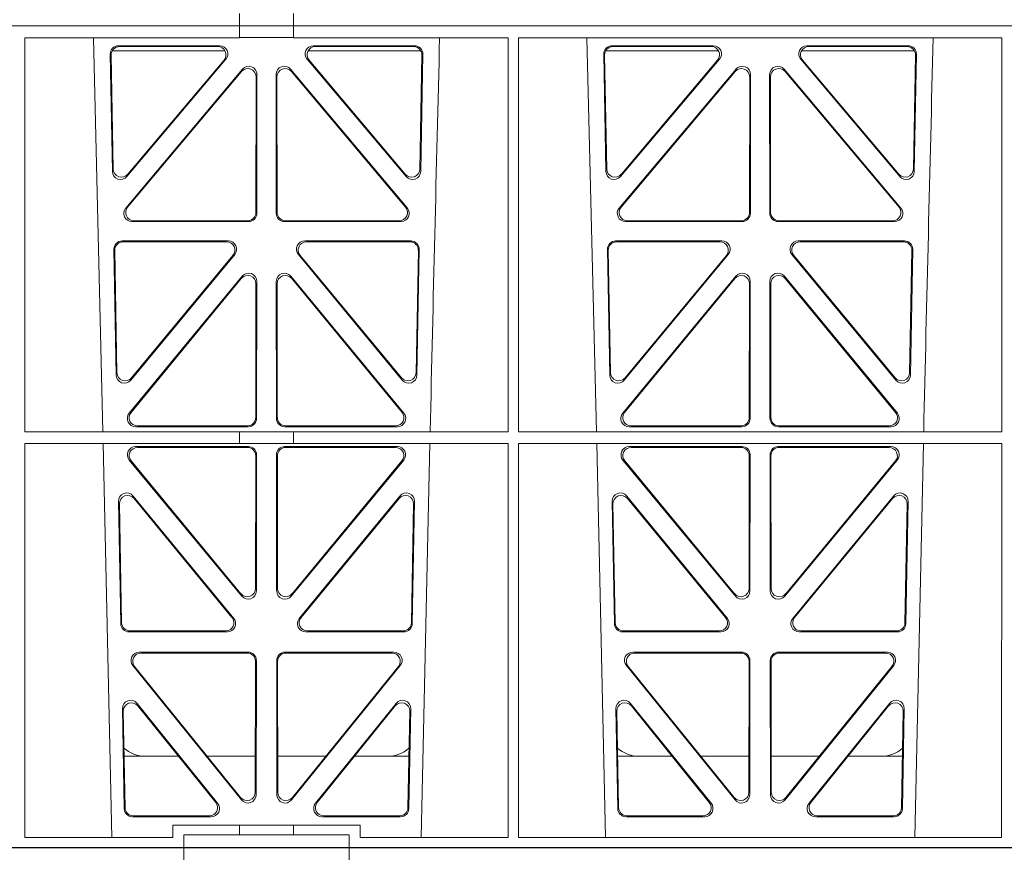
# Model space of a CAD drawing. Units: millimetres. Extents: x 625320 to 745547, y 252634 to 264424.
# Drawn here: x 634946 to 635184, y 257460 to 257661 of the extents above; entities that cross this region are included whole.
import ezdxf

# ---------------------------------------------------------------- set-up
doc = ezdxf.new("R2010")
doc.units = ezdxf.units.MM
doc.header["$LTSCALE"] = 50
doc.layers.add('Hatching', color=8, linetype='Continuous')
doc.styles.add('POLYPIPE', font='ARIALN.TTF', dxfattribs={"width": 0.91})

# ---------------------------------------------------------------- blocks, each defined once
blk = doc.blocks.new('ewfwe')
at = {"color": 5, "linetype": 'Continuous', "lineweight": 0}
for p, q in [((576570.76, 142072.47), (576292.64, 142072.47)), ((576570.76, 142069.47), (576570.76, 142072.47)), ((576610.76, 142072.47), (576570.76, 142072.47)), ((576610.76, 142069.47), (576610.76, 142072.47)), ((576610.76, 142072.47), (576928.51, 142072.47)), ((576584.26, 141870.97), (576584.26, 141873.97)), ((576597.26, 141873.97), (576597.26, 141870.97)), ((576292.64, 141870.97), (576584.25, 141870.97)), ((576292.64, 141870.97), (576584.26, 141870.97)), ((576584.25, 141870.97), (576584.25, 141868.12)), ((576597.25, 141870.97), (576584.26, 141870.97)), ((576597.25, 141870.97), (576942.03, 141870.97)), ((576597.25, 141870.97), (576597.25, 141868.12)), ((576597.26, 141870.97), (576764.64, 141870.97)), ((576532.35, 141868.12), (576584.25, 141868.12)), ((576532.37, 141772.92), (576532.35, 141868.12)), ((576551.23, 141772.92), (576548.94, 141868.12)), ((576584.25, 141868.16), (576597.25, 141868.16)), ((576597.25, 141868.12), (576649.16, 141868.12)), ((576649.14, 141772.92), (576649.16, 141868.12)), ((576651.61, 141868.12), (576768.41, 141868.12)), ((576651.62, 141772.92), (576651.61, 141868.12)), ((576670.48, 141772.92), (576668.19, 141868.12)), ((576768.4, 141772.92), (576768.41, 141868.12)), ((576553.52, 141835.82), (576552.99, 141864.15)), ((576580.72, 141864.97), (576553.47, 141864.97)), ((576554.98, 141866.18), (576579.44, 141866.18)), ((576555.2, 141865.97), (576578.98, 141865.97)), ((576628.06, 141864.97), (576600.81, 141864.97)), ((576602.09, 141866.18), (576626.55, 141866.18)), ((576602.55, 141865.97), (576626.33, 141865.97)), ((576628.54, 141864.15), (576628.01, 141835.82)), ((576672.77, 141835.82), (576672.24, 141864.15)), ((576672.72, 141864.97), (576699.97, 141864.97)), ((576674.23, 141866.18), (576698.69, 141866.18)), ((576674.45, 141865.97), (576698.23, 141865.97)), ((576720.06, 141864.97), (576747.31, 141864.97)), ((576721.34, 141866.18), (576745.8, 141866.18)), ((576721.8, 141865.97), (576745.58, 141865.97)), ((576747.79, 141864.15), (576747.26, 141835.82)), ((576553.72, 141836.38), (576553.21, 141863.94)), ((576580.95, 141862.9), (576557.04, 141834.57)), ((576580.5, 141862.69), (576557.24, 141835.13)), ((576624.49, 141834.57), (576600.58, 141862.9)), ((576624.29, 141835.13), (576601.03, 141862.69)), ((576628.32, 141863.94), (576627.81, 141836.38)), ((576672.97, 141836.38), (576672.46, 141863.94)), ((576700.2, 141862.9), (576676.29, 141834.57)), ((576699.75, 141862.69), (576676.49, 141835.13)), ((576743.74, 141834.57), (576719.83, 141862.9)), ((576743.54, 141835.13), (576720.28, 141862.69)), ((576747.57, 141863.94), (576747.06, 141836.38)), ((576556.74, 141826.97), (576584.95, 141860.5)), ((576557.19, 141827.18), (576584.74, 141859.92)), ((576596.58, 141860.5), (576624.79, 141826.97)), ((576596.79, 141859.92), (576624.34, 141827.18)), ((576675.99, 141826.97), (576704.2, 141860.5)), ((576676.44, 141827.18), (576703.99, 141859.92)), ((576715.83, 141860.5), (576744.04, 141826.97)), ((576716.04, 141859.92), (576743.59, 141827.18)), ((576588.25, 141858.63), (576588.21, 141825.89)), ((576588.46, 141859.21), (576588.42, 141825.68)), ((576593.11, 141825.68), (576593.07, 141859.21)), ((576593.32, 141825.89), (576593.28, 141858.63)), ((576707.5, 141858.63), (576707.46, 141825.89)), ((576707.71, 141859.21), (576707.67, 141825.68)), ((576712.36, 141825.68), (576712.32, 141859.21)), ((576712.57, 141825.89), (576712.53, 141858.63)), ((576586.43, 141823.69), (576558.27, 141823.69)), ((576586.22, 141823.9), (576558.72, 141823.9)), ((576623.26, 141823.69), (576595.1, 141823.69)), ((576622.81, 141823.9), (576595.31, 141823.9)), ((576705.68, 141823.69), (576677.52, 141823.69)), ((576705.47, 141823.9), (576677.97, 141823.9)), ((576742.51, 141823.69), (576714.35, 141823.69)), ((576742.06, 141823.9), (576714.56, 141823.9)), ((576581.55, 141819), (576555.86, 141819)), ((576625.67, 141819), (576599.98, 141819)), ((576700.8, 141819), (576675.11, 141819)), ((576744.92, 141819), (576719.23, 141819)), ((576553.87, 141816.97), (576554.43, 141786.59)), ((576554.08, 141816.76), (576554.63, 141787.16)), ((576581.11, 141818.79), (576556.07, 141818.79)), ((576625.46, 141818.79), (576600.42, 141818.79)), ((576626.9, 141787.16), (576627.45, 141816.76)), ((576627.09, 141786.59), (576627.66, 141816.97)), ((576673.12, 141816.97), (576673.68, 141786.59)), ((576673.33, 141816.76), (576673.88, 141787.16)), ((576700.36, 141818.79), (576675.32, 141818.79)), ((576744.71, 141818.79), (576719.67, 141818.79)), ((576746.15, 141787.16), (576746.7, 141816.76)), ((576746.34, 141786.59), (576746.91, 141816.97)), ((576557.96, 141785.36), (576583.08, 141815.74)), ((576558.16, 141785.93), (576582.63, 141815.53)), ((576598.45, 141815.74), (576623.56, 141785.36)), ((576598.9, 141815.53), (576623.37, 141785.93)), ((576677.21, 141785.36), (576702.33, 141815.74)), ((576677.41, 141785.93), (576701.88, 141815.53)), ((576717.7, 141815.74), (576742.81, 141785.36)), ((576718.15, 141815.53), (576742.62, 141785.93)), ((576557.58, 141777.38), (576584.88, 141810.51)), ((576558.03, 141777.59), (576584.67, 141809.92)), ((576596.65, 141810.51), (576623.94, 141777.38)), ((576596.86, 141809.92), (576623.5, 141777.59)), ((576676.83, 141777.38), (576704.13, 141810.51)), ((576677.28, 141777.59), (576703.92, 141809.92)), ((576715.9, 141810.51), (576743.19, 141777.38)), ((576716.11, 141809.92), (576742.75, 141777.59)), ((576588.19, 141808.65), (576588.16, 141776.33)), ((576588.4, 141809.24), (576588.37, 141776.12)), ((576593.16, 141776.12), (576593.13, 141809.24)), ((576593.37, 141776.33), (576593.34, 141808.65)), ((576707.44, 141808.65), (576707.41, 141776.33)), ((576707.65, 141809.24), (576707.62, 141776.12)), ((576712.41, 141776.12), (576712.38, 141809.24)), ((576712.62, 141776.33), (576712.59, 141808.65)), ((576586.37, 141774.13), (576559.13, 141774.13)), ((576586.16, 141774.34), (576559.57, 141774.34)), ((576622.4, 141774.13), (576595.16, 141774.13)), ((576621.96, 141774.34), (576595.37, 141774.34)), ((576705.62, 141774.13), (576678.38, 141774.13)), ((576705.41, 141774.34), (576678.82, 141774.34)), ((576741.65, 141774.13), (576714.41, 141774.13)), ((576741.21, 141774.34), (576714.62, 141774.34)), ((576532.37, 141772.92), (576584.25, 141772.92)), ((576584.25, 141772.92), (576597.25, 141772.92)), ((576584.25, 141772.92), (576584.25, 141770.04)), ((576597.25, 141772.92), (576649.14, 141772.92)), ((576597.25, 141772.92), (576597.25, 141770.04)), ((576651.62, 141772.92), (576768.4, 141772.92)), ((576532.37, 141770.04), (576584.25, 141770.04)), ((576532.38, 141674.87), (576532.37, 141770.04)), ((576553.4, 141674.87), (576551.29, 141770.04)), ((576559.14, 141769.32), (576586.37, 141769.32)), ((576559.59, 141769.11), (576586.16, 141769.11)), ((576584.25, 141770.08), (576597.25, 141770.08)), ((576622.39, 141769.32), (576595.16, 141769.32)), ((576621.94, 141769.11), (576595.37, 141769.11)), ((576597.25, 141770.04), (576649.14, 141770.04)), ((576630.23, 141770.04), (576628.13, 141674.87)), ((576649.12, 141674.87), (576649.14, 141770.04)), ((576651.64, 141674.87), (576651.62, 141770.04)), ((576651.62, 141770.04), (576768.4, 141770.04)), ((576672.65, 141674.87), (576670.54, 141770.04)), ((576705.62, 141769.32), (576678.39, 141769.32)), ((576705.41, 141769.11), (576678.84, 141769.11)), ((576714.41, 141769.32), (576741.64, 141769.32)), ((576714.62, 141769.11), (576741.19, 141769.11)), ((576749.48, 141770.04), (576747.38, 141674.87)), ((576768.38, 141674.87), (576768.4, 141770.04)), ((576588.15, 141767.11), (576588.11, 141735.03)), ((576588.36, 141767.32), (576588.32, 141734.45)), ((576593.17, 141767.32), (576593.21, 141734.45)), ((576593.38, 141767.11), (576593.42, 141735.03)), ((576707.36, 141735.03), (576707.4, 141767.11)), ((576707.57, 141734.45), (576707.61, 141767.32)), ((576712.46, 141734.45), (576712.42, 141767.32)), ((576712.67, 141735.03), (576712.63, 141767.11)), ((576584.79, 141733.19), (576557.61, 141766.05)), ((576584.58, 141733.77), (576558.06, 141765.84)), ((576596.74, 141733.19), (576623.92, 141766.05)), ((576596.95, 141733.77), (576623.47, 141765.84)), ((576676.86, 141766.05), (576704.04, 141733.19)), ((576677.31, 141765.84), (576703.83, 141733.77)), ((576743.17, 141766.05), (576715.99, 141733.19)), ((576742.72, 141765.84), (576716.2, 141733.77)), ((576582.87, 141727.81), (576558.53, 141757.35)), ((576623, 141757.35), (576598.66, 141727.81)), ((576702.12, 141727.81), (576677.78, 141757.35)), ((576742.25, 141757.35), (576717.91, 141727.81)), ((576555, 141756.05), (576555.55, 141726.51)), ((576555.22, 141755.45), (576555.76, 141726.72)), ((576582.42, 141728.02), (576558.75, 141756.75)), ((576622.78, 141756.75), (576599.11, 141728.02)), ((576625.77, 141726.72), (576626.31, 141755.45)), ((576625.98, 141726.51), (576626.53, 141756.05)), ((576674.25, 141756.05), (576674.8, 141726.51)), ((576674.47, 141755.45), (576675.01, 141726.72)), ((576701.67, 141728.02), (576678, 141756.75)), ((576742.03, 141756.75), (576718.36, 141728.02)), ((576745.02, 141726.72), (576745.56, 141755.45)), ((576745.23, 141726.51), (576745.78, 141756.05)), ((576557.55, 141724.56), (576581.32, 141724.56)), ((576557.75, 141724.77), (576580.88, 141724.77)), ((576600.21, 141724.56), (576623.98, 141724.56)), ((576600.65, 141724.77), (576623.78, 141724.77)), ((576676.8, 141724.56), (576700.57, 141724.56)), ((576677, 141724.77), (576700.13, 141724.77)), ((576719.46, 141724.56), (576743.23, 141724.56)), ((576719.9, 141724.77), (576743.03, 141724.77)), ((576586.31, 141719.64), (576560, 141719.64)), ((576586.1, 141719.43), (576560.44, 141719.43)), ((576621.53, 141719.64), (576595.22, 141719.64)), ((576621.09, 141719.43), (576595.43, 141719.43)), ((576705.56, 141719.64), (576679.25, 141719.64)), ((576705.35, 141719.43), (576679.69, 141719.43)), ((576740.78, 141719.64), (576714.47, 141719.64)), ((576740.34, 141719.43), (576714.68, 141719.43)), ((576588.05, 141685.78), (576588.09, 141717.43)), ((576588.26, 141685.19), (576588.3, 141717.64)), ((576593.23, 141717.64), (576593.27, 141685.19)), ((576593.44, 141717.43), (576593.48, 141685.78)), ((576707.3, 141685.78), (576707.34, 141717.43)), ((576707.51, 141685.19), (576707.55, 141717.64)), ((576712.48, 141717.64), (576712.52, 141685.19)), ((576712.69, 141717.43), (576712.73, 141685.78)), ((576558.46, 141716.39), (576584.72, 141683.94)), ((576558.9, 141716.18), (576584.51, 141684.54)), ((576596.81, 141683.94), (576623.07, 141716.39)), ((576597.02, 141684.54), (576622.63, 141716.18)), ((576677.71, 141716.39), (576703.97, 141683.94)), ((576678.15, 141716.18), (576703.76, 141684.54)), ((576716.06, 141683.94), (576742.32, 141716.39)), ((576716.27, 141684.54), (576741.88, 141716.18)), ((576559.47, 141707.26), (576578.94, 141683.12)), ((576602.59, 141683.12), (576622.05, 141707.26)), ((576678.72, 141707.26), (576698.19, 141683.12)), ((576721.84, 141683.12), (576741.3, 141707.26)), ((576556.38, 141681.84), (576555.93, 141705.97)), ((576556.59, 141682.05), (576556.16, 141705.36)), ((576559.7, 141706.65), (576578.5, 141683.33)), ((576603.03, 141683.33), (576621.83, 141706.65)), ((576625.37, 141705.36), (576624.94, 141682.05)), ((576625.6, 141705.97), (576625.15, 141681.84)), ((576675.63, 141681.84), (576675.18, 141705.97)), ((576675.84, 141682.05), (576675.41, 141705.36)), ((576678.95, 141706.65), (576697.75, 141683.33)), ((576722.28, 141683.33), (576741.08, 141706.65)), ((576744.62, 141705.36), (576744.19, 141682.05)), ((576744.85, 141705.97), (576744.4, 141681.84)), ((576556.36, 141694.47), (576569.52, 141694.47)), ((576576.46, 141694.47), (576588.06, 141694.47)), ((576605.06, 141694.47), (576593.47, 141694.47)), ((576625.17, 141694.47), (576612.01, 141694.47)), ((576688.77, 141694.47), (576675.61, 141694.47)), ((576707.31, 141694.47), (576695.71, 141694.47)), ((576712.72, 141694.47), (576724.31, 141694.47)), ((576731.26, 141694.47), (576744.42, 141694.47)), ((576577.38, 141679.88), (576558.38, 141679.88)), ((576576.94, 141680.09), (576558.58, 141680.09)), ((576623.15, 141679.88), (576604.15, 141679.88)), ((576622.95, 141680.09), (576604.59, 141680.09)), ((576696.63, 141679.88), (576677.63, 141679.88)), ((576696.19, 141680.09), (576677.83, 141680.09)), ((576742.4, 141679.88), (576723.4, 141679.88)), ((576742.2, 141680.09), (576723.84, 141680.09)), ((576568.11, 141674.87), (576568.11, 141677.87)), ((576568.11, 141677.87), (576584.25, 141677.87)), ((576584.25, 141677.87), (576597.25, 141677.87)), ((576584.25, 141677.87), (576584.25, 141675.47)), ((576597.25, 141677.87), (576613.42, 141677.87)), ((576597.25, 141677.87), (576597.25, 141675.47)), ((576613.42, 141677.87), (576613.42, 141674.87)), ((576568.11, 141674.87), (576532.38, 141674.87)), ((576584.25, 141675.47), (576570.76, 141675.47)), ((576570.76, 141675.47), (576570.76, 141672.47)), ((576597.25, 141675.47), (576584.25, 141675.47)), ((576610.76, 141675.47), (576597.25, 141675.47)), ((576610.76, 141675.47), (576610.76, 141672.47)), ((576649.12, 141674.87), (576613.42, 141674.87)), ((576768.38, 141674.87), (576651.64, 141674.87)), ((576570.76, 141672.47), (576292.64, 141672.47)), ((576610.76, 141672.47), (576570.76, 141672.47)), ((576928.51, 141672.47), (576610.76, 141672.47))]:
    blk.add_line(p, q, dxfattribs=at)
for centre, radius, start, end in [((619128.01, 140799.81), 42508.85, 178.559913, 178.688264), ((619247.26, 140799.81), 42508.85, 178.559913, 178.688264), ((576561.59, 141702.47), 8, 228.0436, 270.0274), ((576619.94, 141702.47), 8, 269.9685, 310.9624), ((576680.84, 141702.47), 8, 228.0436, 270.0274), ((576739.19, 141702.47), 8, 269.9685, 310.9624)]:
    blk.add_arc(centre, radius, start, end, dxfattribs=at)
for centre, major_axis, ratio, start_param, end_param in [((576555, 141864.17), (1.34, -1.5), 0.991088, 2.416688, 3.997209), ((576555.21, 141863.96), (1.34, -1.5), 0.991088, 2.416688, 3.997209), ((576578.95, 141863.96), (-1.81, -0.96), 0.977891, 1.958901, 4.213771), ((576579.4, 141864.17), (-1.81, -0.96), 0.977891, 1.958901, 4.213771), ((576602.13, 141864.17), (1.81, -0.96), 0.977891, 2.069414, 4.324284), ((576602.58, 141863.96), (1.81, -0.96), 0.977891, 2.069414, 4.324284), ((576626.32, 141863.96), (-1.34, -1.5), 0.991088, 2.285977, 3.866497), ((576626.53, 141864.17), (-1.34, -1.5), 0.991088, 2.285977, 3.866497), ((576674.25, 141864.17), (1.34, -1.5), 0.991088, 2.416688, 3.997209), ((576674.46, 141863.96), (1.34, -1.5), 0.991088, 2.416688, 3.997209), ((576698.2, 141863.96), (-1.81, -0.96), 0.977891, 1.958901, 4.213771), ((576698.65, 141864.17), (-1.81, -0.96), 0.977891, 1.958901, 4.213771), ((576721.38, 141864.17), (1.81, -0.96), 0.977891, 2.069414, 4.324284), ((576721.83, 141863.96), (1.81, -0.96), 0.977891, 2.069414, 4.324284), ((576745.57, 141863.96), (-1.34, -1.5), 0.991088, 2.285977, 3.866497), ((576745.78, 141864.17), (-1.34, -1.5), 0.991088, 2.285977, 3.866497), ((576586.24, 141858.59), (-0.68, -1.96), 0.965926, 1.914652, 4.335394), ((576586.45, 141859.17), (-0.68, -1.96), 0.965926, 1.914652, 4.335394), ((576595.08, 141859.17), (0.68, -1.96), 0.965926, 1.947791, 4.368533), ((576595.29, 141858.59), (0.68, -1.96), 0.965926, 1.947791, 4.368533), ((576705.49, 141858.59), (-0.68, -1.96), 0.965926, 1.914652, 4.335394), ((576705.7, 141859.17), (-0.68, -1.96), 0.965926, 1.914652, 4.335394), ((576714.33, 141859.17), (0.68, -1.96), 0.965926, 1.947791, 4.368533), ((576714.54, 141858.59), (0.68, -1.96), 0.965926, 1.947791, 4.368533), ((576555.53, 141835.89), (0.73, 1.92), 0.973309, 1.959804, 4.363622), ((576555.73, 141836.46), (0.73, 1.92), 0.973309, 1.959804, 4.363622), ((576625.8, 141836.46), (-0.73, 1.92), 0.973309, 1.919564, 4.323381), ((576626, 141835.89), (-0.73, 1.92), 0.973309, 1.919564, 4.323381), ((576674.78, 141835.89), (0.73, 1.92), 0.973309, 1.959804, 4.363622), ((576674.98, 141836.46), (0.73, 1.92), 0.973309, 1.959804, 4.363622), ((576745.05, 141836.46), (-0.73, 1.92), 0.973309, 1.919564, 4.323381), ((576745.25, 141835.89), (-0.73, 1.92), 0.973309, 1.919564, 4.323381), ((576558.29, 141825.7), (1.9, 0.75), 0.980119, 2.075566, 4.330436), ((576558.75, 141825.91), (1.9, 0.75), 0.980119, 2.075566, 4.330436), ((576622.78, 141825.91), (-1.9, 0.75), 0.980119, 1.952749, 4.20762), ((576623.23, 141825.7), (-1.9, 0.75), 0.980119, 1.952749, 4.20762), ((576677.54, 141825.7), (1.9, 0.75), 0.980119, 2.075566, 4.330436), ((576678, 141825.91), (1.9, 0.75), 0.980119, 2.075566, 4.330436), ((576742.03, 141825.91), (-1.9, 0.75), 0.980119, 1.952749, 4.20762), ((576742.48, 141825.7), (-1.9, 0.75), 0.980119, 1.952749, 4.20762), ((576586.21, 141825.91), (-1.54, 1.29), 0.99347, 2.272238, 3.835439), ((576586.42, 141825.7), (-1.54, 1.29), 0.99347, 2.272238, 3.835439), ((576595.11, 141825.7), (1.54, 1.29), 0.99347, 2.447747, 4.010947), ((576595.32, 141825.91), (1.54, 1.29), 0.99347, 2.447747, 4.010947), ((576705.46, 141825.91), (-1.54, 1.29), 0.99347, 2.272238, 3.835439), ((576705.67, 141825.7), (-1.54, 1.29), 0.99347, 2.272238, 3.835439), ((576714.36, 141825.7), (1.54, 1.29), 0.99347, 2.447747, 4.010947), ((576714.57, 141825.91), (1.54, 1.29), 0.99347, 2.447747, 4.010947), ((576555.88, 141816.99), (1.34, -1.5), 0.991088, 2.416688, 3.997209), ((576581.51, 141816.99), (-1.8, -0.97), 0.978332, 1.963556, 4.208345), ((576600.02, 141816.99), (1.8, -0.97), 0.978332, 2.074841, 4.319629), ((576625.65, 141816.99), (-1.34, -1.5), 0.991088, 2.285977, 3.866497), ((576675.13, 141816.99), (1.34, -1.5), 0.991088, 2.416688, 3.997209), ((576700.76, 141816.99), (-1.8, -0.97), 0.978332, 1.963556, 4.208345), ((576719.27, 141816.99), (1.8, -0.97), 0.978332, 2.074841, 4.319629), ((576744.9, 141816.99), (-1.34, -1.5), 0.991088, 2.285977, 3.866497), ((576556.09, 141816.78), (1.34, -1.5), 0.991088, 2.416688, 3.997209), ((576581.07, 141816.78), (-1.8, -0.97), 0.978332, 1.963556, 4.208345), ((576600.46, 141816.78), (1.8, -0.97), 0.978332, 2.074841, 4.319629), ((576625.44, 141816.78), (-1.34, -1.5), 0.991088, 2.285977, 3.866497), ((576675.34, 141816.78), (1.34, -1.5), 0.991088, 2.416688, 3.997209), ((576700.32, 141816.78), (-1.8, -0.97), 0.978332, 1.963556, 4.208345), ((576719.71, 141816.78), (1.8, -0.97), 0.978332, 2.074841, 4.319629), ((576744.69, 141816.78), (-1.34, -1.5), 0.991088, 2.285977, 3.866497), ((576586.19, 141808.61), (-0.67, -1.96), 0.965028, 1.910099, 4.340811), ((576586.4, 141809.19), (-0.67, -1.96), 0.965028, 1.910099, 4.340811), ((576595.13, 141809.19), (0.67, -1.96), 0.965028, 1.942374, 4.373086), ((576595.34, 141808.61), (0.67, -1.96), 0.965028, 1.942374, 4.373086), ((576705.44, 141808.61), (-0.67, -1.96), 0.965028, 1.910099, 4.340811), ((576705.65, 141809.19), (-0.67, -1.96), 0.965028, 1.910099, 4.340811), ((576714.38, 141809.19), (0.67, -1.96), 0.965028, 1.942374, 4.373086), ((576714.59, 141808.61), (0.67, -1.96), 0.965028, 1.942374, 4.373086), ((576556.44, 141786.67), (0.72, 1.93), 0.97256, 1.954239, 4.368041), ((576556.64, 141787.24), (0.72, 1.93), 0.97256, 1.954239, 4.368041), ((576624.89, 141787.24), (-0.72, 1.93), 0.97256, 1.915144, 4.328947), ((576625.09, 141786.67), (-0.72, 1.93), 0.97256, 1.915144, 4.328947), ((576675.69, 141786.67), (0.72, 1.93), 0.97256, 1.954239, 4.368041), ((576675.89, 141787.24), (0.72, 1.93), 0.97256, 1.954239, 4.368041), ((576744.14, 141787.24), (-0.72, 1.93), 0.97256, 1.915144, 4.328947), ((576744.34, 141786.67), (-0.72, 1.93), 0.97256, 1.915144, 4.328947), ((576559.16, 141776.13), (1.89, 0.76), 0.98056, 2.08118, 4.325969), ((576559.6, 141776.34), (1.89, 0.76), 0.98056, 2.08118, 4.325969), ((576586.15, 141776.34), (-1.54, 1.29), 0.99347, 2.272238, 3.835439), ((576586.36, 141776.13), (-1.54, 1.29), 0.99347, 2.272238, 3.835439), ((576595.17, 141776.13), (1.54, 1.29), 0.99347, 2.447747, 4.010947), ((576595.38, 141776.34), (1.54, 1.29), 0.99347, 2.447747, 4.010947), ((576621.93, 141776.34), (-1.89, 0.76), 0.98056, 1.957217, 4.202006), ((576622.37, 141776.13), (-1.89, 0.76), 0.98056, 1.957217, 4.202006), ((576678.41, 141776.13), (1.89, 0.76), 0.98056, 2.08118, 4.325969), ((576678.85, 141776.34), (1.89, 0.76), 0.98056, 2.08118, 4.325969), ((576705.4, 141776.34), (-1.54, 1.29), 0.99347, 2.272238, 3.835439), ((576705.61, 141776.13), (-1.54, 1.29), 0.99347, 2.272238, 3.835439), ((576714.42, 141776.13), (1.54, 1.29), 0.99347, 2.447747, 4.010947), ((576714.63, 141776.34), (1.54, 1.29), 0.99347, 2.447747, 4.010947), ((576741.18, 141776.34), (-1.89, 0.76), 0.98056, 1.957217, 4.202006), ((576741.62, 141776.13), (-1.89, 0.76), 0.98056, 1.957217, 4.202006), ((576559.18, 141767.31), (1.8, -0.97), 0.978332, 2.074841, 4.319629), ((576559.62, 141767.1), (1.8, -0.97), 0.978332, 2.074841, 4.319629), ((576586.14, 141767.1), (-1.33, -1.52), 0.991222, 2.294782, 3.857982), ((576586.35, 141767.31), (-1.33, -1.52), 0.991222, 2.294782, 3.857982), ((576595.18, 141767.31), (1.33, -1.52), 0.991222, 2.425203, 3.988403), ((576595.39, 141767.1), (1.33, -1.52), 0.991222, 2.425203, 3.988403), ((576621.91, 141767.1), (-1.8, -0.97), 0.978332, 1.963556, 4.208345), ((576622.35, 141767.31), (-1.8, -0.97), 0.978332, 1.963556, 4.208345), ((576678.43, 141767.31), (1.8, -0.97), 0.978332, 2.074841, 4.319629), ((576678.87, 141767.1), (1.8, -0.97), 0.978332, 2.074841, 4.319629), ((576705.39, 141767.1), (-1.33, -1.52), 0.991222, 2.294782, 3.857982), ((576705.6, 141767.31), (-1.33, -1.52), 0.991222, 2.294782, 3.857982), ((576714.43, 141767.31), (1.33, -1.52), 0.991222, 2.425203, 3.988403), ((576714.64, 141767.1), (1.33, -1.52), 0.991222, 2.425203, 3.988403), ((576741.16, 141767.1), (-1.8, -0.97), 0.978332, 1.963556, 4.208345), ((576741.6, 141767.31), (-1.8, -0.97), 0.978332, 1.963556, 4.208345), ((576557.01, 141756.04), (0.69, -1.96), 0.963437, 1.933985, 4.381581), ((576557.23, 141755.44), (0.69, -1.96), 0.963437, 1.933985, 4.381581), ((576624.3, 141755.44), (-0.69, -1.96), 0.963437, 1.901604, 4.3492), ((576624.52, 141756.04), (-0.69, -1.96), 0.963437, 1.901604, 4.3492), ((576676.26, 141756.04), (0.69, -1.96), 0.963437, 1.933985, 4.381581), ((576676.48, 141755.44), (0.69, -1.96), 0.963437, 1.933985, 4.381581), ((576743.55, 141755.44), (-0.69, -1.96), 0.963437, 1.901604, 4.3492), ((576743.77, 141756.04), (-0.69, -1.96), 0.963437, 1.901604, 4.3492), ((576586.1, 141735.08), (-0.73, 1.92), 0.971195, 1.906704, 4.337416), ((576586.31, 141734.49), (-0.73, 1.92), 0.971195, 1.906704, 4.337416), ((576595.22, 141734.49), (0.73, 1.92), 0.971195, 1.945769, 4.376481), ((576595.43, 141735.08), (0.73, 1.92), 0.971195, 1.945769, 4.376481), ((576705.35, 141735.08), (-0.73, 1.92), 0.971195, 1.906704, 4.337416), ((576705.56, 141734.49), (-0.73, 1.92), 0.971195, 1.906704, 4.337416), ((576714.47, 141734.49), (0.73, 1.92), 0.971195, 1.945769, 4.376481), ((576714.68, 141735.08), (0.73, 1.92), 0.971195, 1.945769, 4.376481), ((576557.56, 141726.56), (1.53, 1.31), 0.9936, 2.456648, 4.002526), ((576557.77, 141726.77), (1.53, 1.31), 0.9936, 2.456648, 4.002526), ((576580.85, 141726.77), (-1.89, 0.76), 0.98056, 1.957217, 4.202006), ((576581.29, 141726.56), (-1.89, 0.76), 0.98056, 1.957217, 4.202006), ((576600.24, 141726.56), (1.89, 0.76), 0.98056, 2.08118, 4.325969), ((576600.68, 141726.77), (1.89, 0.76), 0.98056, 2.08118, 4.325969), ((576623.76, 141726.77), (-1.53, 1.31), 0.9936, 2.280659, 3.826537), ((576623.97, 141726.56), (-1.53, 1.31), 0.9936, 2.280659, 3.826537), ((576676.81, 141726.56), (1.53, 1.31), 0.9936, 2.456648, 4.002526), ((576677.02, 141726.77), (1.53, 1.31), 0.9936, 2.456648, 4.002526), ((576700.1, 141726.77), (-1.89, 0.76), 0.98056, 1.957217, 4.202006), ((576700.54, 141726.56), (-1.89, 0.76), 0.98056, 1.957217, 4.202006), ((576719.49, 141726.56), (1.89, 0.76), 0.98056, 2.08118, 4.325969), ((576719.93, 141726.77), (1.89, 0.76), 0.98056, 2.08118, 4.325969), ((576743.01, 141726.77), (-1.53, 1.31), 0.9936, 2.280659, 3.826537), ((576743.22, 141726.56), (-1.53, 1.31), 0.9936, 2.280659, 3.826537), ((576560.04, 141717.63), (1.79, -0.98), 0.978764, 2.080356, 4.314885), ((576560.48, 141717.42), (1.79, -0.98), 0.978764, 2.080356, 4.314885), ((576586.08, 141717.42), (-1.33, -1.52), 0.991222, 2.294782, 3.857982), ((576586.29, 141717.63), (-1.33, -1.52), 0.991222, 2.294782, 3.857982), ((576595.24, 141717.63), (1.33, -1.52), 0.991222, 2.425203, 3.988403), ((576595.45, 141717.42), (1.33, -1.52), 0.991222, 2.425203, 3.988403), ((576621.05, 141717.42), (-1.79, -0.98), 0.978764, 1.968301, 4.202829), ((576621.49, 141717.63), (-1.79, -0.98), 0.978764, 1.968301, 4.202829), ((576679.29, 141717.63), (1.79, -0.98), 0.978764, 2.080356, 4.314885), ((576679.73, 141717.42), (1.79, -0.98), 0.978764, 2.080356, 4.314885), ((576705.33, 141717.42), (-1.33, -1.52), 0.991222, 2.294782, 3.857982), ((576705.54, 141717.63), (-1.33, -1.52), 0.991222, 2.294782, 3.857982), ((576714.49, 141717.63), (1.33, -1.52), 0.991222, 2.425203, 3.988403), ((576714.7, 141717.42), (1.33, -1.52), 0.991222, 2.425203, 3.988403), ((576740.3, 141717.42), (-1.79, -0.98), 0.978764, 1.968301, 4.202829), ((576740.74, 141717.63), (-1.79, -0.98), 0.978764, 1.968301, 4.202829), ((576557.94, 141705.96), (0.68, -1.96), 0.962414, 1.928491, 4.386204), ((576558.16, 141705.35), (0.68, -1.96), 0.962414, 1.928491, 4.386204), ((576623.37, 141705.35), (-0.68, -1.96), 0.962414, 1.896981, 4.354694), ((576623.59, 141705.96), (-0.68, -1.96), 0.962414, 1.896981, 4.354694), ((576677.19, 141705.96), (0.68, -1.96), 0.962414, 1.928491, 4.386204), ((576677.41, 141705.35), (0.68, -1.96), 0.962414, 1.928491, 4.386204), ((576742.62, 141705.35), (-0.68, -1.96), 0.962414, 1.896981, 4.354694), ((576742.84, 141705.96), (-0.68, -1.96), 0.962414, 1.896981, 4.354694), ((576586.05, 141685.83), (-0.72, 1.93), 0.97034, 1.90221, 4.343056), ((576595.48, 141685.83), (0.72, 1.93), 0.97034, 1.94013, 4.380975), ((576705.3, 141685.83), (-0.72, 1.93), 0.97034, 1.90221, 4.343056), ((576714.73, 141685.83), (0.72, 1.93), 0.97034, 1.94013, 4.380975), ((576576.92, 141682.1), (-1.89, 0.76), 0.980994, 1.961768, 4.196296), ((576586.25, 141685.23), (-0.72, 1.93), 0.97034, 1.90221, 4.343056), ((576595.28, 141685.23), (0.72, 1.93), 0.97034, 1.94013, 4.380975), ((576604.61, 141682.1), (1.89, 0.76), 0.980994, 2.086889, 4.321417), ((576696.17, 141682.1), (-1.89, 0.76), 0.980994, 1.961768, 4.196296), ((576705.5, 141685.23), (-0.72, 1.93), 0.97034, 1.90221, 4.343056), ((576714.53, 141685.23), (0.72, 1.93), 0.97034, 1.94013, 4.380975), ((576723.86, 141682.1), (1.89, 0.76), 0.980994, 2.086889, 4.321417), ((576558.39, 141681.89), (1.53, 1.31), 0.9936, 2.456648, 4.002526), ((576558.6, 141682.1), (1.53, 1.31), 0.9936, 2.456648, 4.002526), ((576577.36, 141681.89), (-1.89, 0.76), 0.980994, 1.961768, 4.196296), ((576604.17, 141681.89), (1.89, 0.76), 0.980994, 2.086889, 4.321417), ((576622.93, 141682.1), (-1.53, 1.31), 0.9936, 2.280659, 3.826537), ((576623.14, 141681.89), (-1.53, 1.31), 0.9936, 2.280659, 3.826537), ((576677.64, 141681.89), (1.53, 1.31), 0.9936, 2.456648, 4.002526), ((576677.85, 141682.1), (1.53, 1.31), 0.9936, 2.456648, 4.002526), ((576696.61, 141681.89), (-1.89, 0.76), 0.980994, 1.961768, 4.196296), ((576723.42, 141681.89), (1.89, 0.76), 0.980994, 2.086889, 4.321417), ((576742.18, 141682.1), (-1.53, 1.31), 0.9936, 2.280659, 3.826537), ((576742.39, 141681.89), (-1.53, 1.31), 0.9936, 2.280659, 3.826537)]:
    blk.add_ellipse(centre, major_axis=major_axis, ratio=ratio, start_param=start_param, end_param=end_param, dxfattribs=at)

msp = doc.modelspace()

# ---------------------------------------------------------------- hatches: boundary and pattern name
at = {"layer": 'Hatching'}
h = msp.add_hatch(dxfattribs=at)
h.set_pattern_fill('AR-SAND', color=256, scale=0.7)
h.set_pattern_definition([(37.5, (843.736, 44065.88), (-1.1200219, 34.2589266), [0, -27.0256, 0, -30.226, 0, -28.8925]), (7.5, (843.736, 44065.88), (31.4666298, 50.177757), [0, -14.5796, 0, -24.3586, 0, -9.3345]), (327.5, (821.866, 44065.88), (55.3694659, 0.1006029), [0, -8.89, 0, -32.004, 0, -41.783]), (317.5, (821.866, 44065.88), (53.4489517, 15.6050526), [0, -4.445, 0, -20.9804, 0, -24.003])])
h.paths.add_polyline_path([(634191.3, 257962.72), (634191.3, 257222.39), (633998.12, 257152.08), (634191.3, 257081.77), (634191.3, 256162.77), (635784.21, 256163.88), (635784.21, 256324.61), (635684.19, 256320.7), (635684.19, 256600.61), (635784.21, 256600.61), (635784.21, 257963.78)])
h.paths.add_polyline_path([(633826.85, 257041.04), (633826.85, 257962.47), (632233.92, 257961.4), (632233.92, 257853.65), (632333.92, 257853.65), (632333.92, 257670.65), (632233.92, 257670.65), (632233.92, 256600.61), (632331.92, 256600.61), (632331.92, 256324.61), (632233.92, 256324.61), (632233.92, 256161.4), (633826.85, 256162.51), (633826.85, 256900.42), (634020.03, 256970.73)])
h.paths.add_polyline_path([(634191.3, 257862.74), (634191.3, 257222.39), (633998.12, 257152.08), (634191.3, 257081.77), (634191.3, 256262.74), (635684.21, 256263.8), (635684.21, 257863.8)])
h.paths.add_polyline_path([(633826.85, 257041.04), (633826.85, 257862.47), (632333.92, 257861.4), (632333.92, 256261.4), (633826.85, 256262.47), (633826.85, 256900.42), (634020.03, 256970.73)])
h.paths.add_polyline_path([(632331.92, 257673.15), (632261.42, 257673.15), (632261.42, 257670.65), (632331.92, 257670.65)])

# ---------------------------------------------------------------- linework, layer by layer
msp.add_lwpolyline([(634191.3, 257461.4), (635684.24, 257461.4)])

# ---------------------------------------------------------------- block references
at = {"color": 5}
for p in [(58414.6, 115788.93), (58414.6, 115388.93)]:
    msp.add_blockref('ewfwe', p, dxfattribs=at)

# ---------------------------------------------------------------- texts
at = {"insert": (625433.01, 257979.85), "char_height": 40, "attachment_point": 1, "style": 'POLYPIPE'}
msp.add_mtext_dynamic_manual_height_columns('\\pi486.36;{\\fArial Narrow|b1|i0|c0|p34;\\H2x;\\LPOLYSTORM  \\P\\pi33.592;SHEAR CONNECTIONS ELEVATION\\P\\pi575.55;\\fArial Narrow|b0|i0|c0|p34;\\H0.875x;\\lScale 1:20}', width=1489.0677, gutter_width=13.53, heights=[0], dxfattribs=at)

doc.saveas('drawing.dxf')
